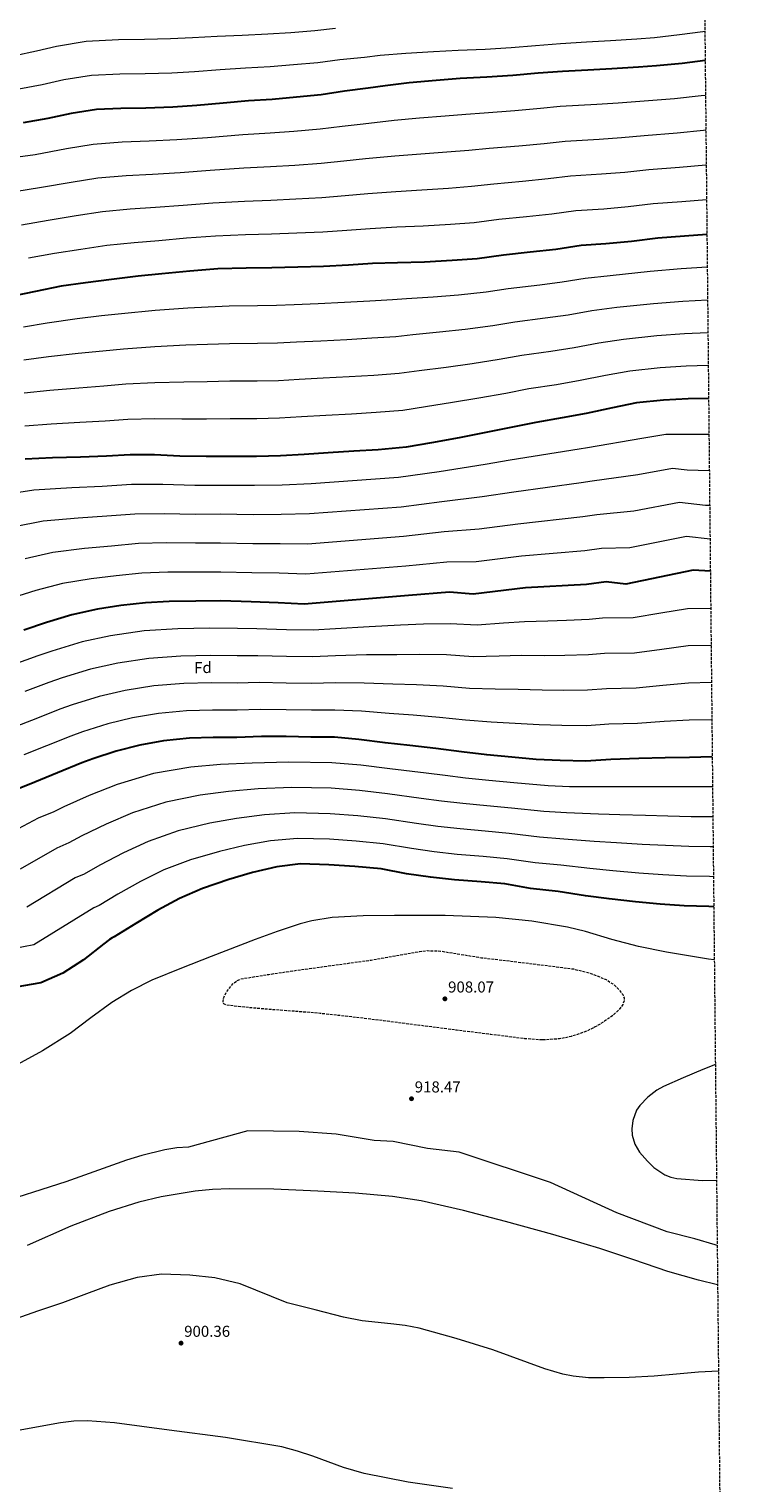
# Model space of a CAD drawing. Units: metres. Extents: x 566359 to 569786, y 4744946 to 4747293.
# Drawn here: x 569339 to 569786, y 4745812 to 4746734 of the extents above; entities that cross this region are included whole.
import ezdxf
from ezdxf.enums import TextEntityAlignment as Align

# ---------------------------------------------------------------- set-up
doc = ezdxf.new("R2010")
doc.units = ezdxf.units.M
doc.header["$MEASUREMENT"] = 0
doc.linetypes.add('DGN Style 3', pattern=[2.435891, 1.739922, -0.695969])
for name, color, linetype, lineweight in [('Cota de punto acotado terreno', 7, 'Continuous', 0), ('Curva de nivel de depresión intermedia', 30, 'DGN Style 3', 0), ('Curva de nivel directora', 30, 'Continuous', 30), ('Curva de nivel intermedia', 30, 'Continuous', 0), ('Etiqueta de zona arbolada', 92, 'Continuous', 0), ('Punto acotado terreno (símbolo)', 7, 'Continuous', 0), ('Zona arbolada', 92, 'DGN Style 3', 0)]:
    doc.layers.add(name, color=color, linetype=linetype, lineweight=lineweight)
doc.styles.add('Style-Arial', font='arial.ttf')

# ---------------------------------------------------------------- blocks, each defined once
blk = doc.blocks.new('5PATER')
at = {"layer": 'Punto acotado terreno (símbolo)', "linetype": 'Continuous', "lineweight": 0}
h = blk.add_hatch(color=51, dxfattribs=at)
edge = h.paths.add_edge_path()
edge.add_ellipse((0, 0), major_axis=(-0.11, -0.111), ratio=0.999422, start_angle=0, end_angle=360)

msp = doc.modelspace()

# ---------------------------------------------------------------- linework, layer by layer
at = {"layer": 'Curva de nivel de depresión intermedia', "color": 30, "linetype": 'DGN Style 3', "lineweight": 0, "elevation": 915, "flags": 128}
msp.add_lwpolyline([(569664.55, 4746092.83), (569653.54, 4746093.6), (569631.84, 4746096.3), (569610.13, 4746099.03), (569586.97, 4746101.99), (569563.82, 4746104.95), (569543.7, 4746107.41), (569523.56, 4746109.64), (569507.93, 4746110.95), (569492.27, 4746112.08), (569478.18, 4746113.33), (569464.13, 4746114.84), (569462.46, 4746115.73), (569462.03, 4746117.33), (569462.31, 4746119.19), (569463.99, 4746123), (569468.35, 4746128.55), (569470.88, 4746130.52), (569473.35, 4746131.52), (569491.16, 4746134.41), (569508.99, 4746137.01), (569532.46, 4746140.23), (569555.92, 4746143.45), (569571.25, 4746146.16), (569586.58, 4746148.87), (569591.47, 4746149.42), (569600.08, 4746149.17), (569626.03, 4746144.96), (569644.72, 4746142.77), (569663.39, 4746140.49), (569684.32, 4746137.82), (569694.68, 4746135.34), (569705.03, 4746131.1), (569709.37, 4746128.33), (569712.37, 4746125.74), (569715.66, 4746121.53), (569716.46, 4746119.49), (569716.51, 4746117.6), (569715.69, 4746115.39), (569712.81, 4746111.51), (569709.72, 4746108.68), (569704.13, 4746104.65), (569698.09, 4746101.06), (569692.53, 4746098.3), (569682.81, 4746094.94), (569675.51, 4746093.51), (569664.55, 4746092.83)], dxfattribs=at)
at = {"layer": 'Curva de nivel directora', "color": 30, "linetype": 'Continuous', "lineweight": 30, "flags": 128}
for points, elevation in [([(569767.93, 4746713.65), (569753.34, 4746711.83), (569737.09, 4746710.26), (569725.67, 4746709.38), (569708.79, 4746708.43), (569693.52, 4746707.59), (569677.35, 4746706.83), (569661.91, 4746705.72), (569645.93, 4746704.24), (569629.41, 4746703.21), (569612.54, 4746702.25), (569597.18, 4746701.05), (569580.13, 4746699.56), (569564.79, 4746697.74), (569554.18, 4746696.07), (569539.1, 4746694.16), (569524.21, 4746691.98), (569508.59, 4746690.42), (569493.24, 4746689.05), (569478.06, 4746688.03), (569461.99, 4746686.55), (569445.3, 4746685.07), (569430.21, 4746684.14), (569413.06, 4746683.54), (569397.25, 4746683.23), (569381.79, 4746682.65), (569365.74, 4746680.19), (569350.77, 4746676.86), (569335.08, 4746674.22)], 1050), ([(569769.05, 4746603.37), (569754.77, 4746602.4), (569737.8, 4746601.17), (569721.12, 4746598.97), (569704.97, 4746597.41), (569689.25, 4746596.38), (569673.11, 4746593.92), (569656.96, 4746592.17), (569640.01, 4746590.33), (569623.15, 4746588.03), (569607.44, 4746586.83), (569589.84, 4746585.96), (569572.78, 4746585.36), (569556.88, 4746584.96), (569541.7, 4746583.94), (569525.8, 4746583.18), (569509.45, 4746582.77), (569493.02, 4746582.27), (569476.67, 4746582.04), (569458.8, 4746581.61), (569440.95, 4746580.2), (569423.27, 4746578.43), (569408.19, 4746576.97), (569391.15, 4746574.94), (569374.74, 4746572.74), (569359.31, 4746570.56), (569342.91, 4746567.29), (569327.58, 4746564.13)], 1025), ([(569770.1, 4746499.51), (569757.06, 4746499.26), (569741.44, 4746498.41), (569724.39, 4746496.65), (569709.15, 4746493.49), (569692.49, 4746489.95), (569677.16, 4746487.14), (569660.4, 4746484.31), (569645.6, 4746481.25), (569628.67, 4746477.97), (569611.74, 4746474.6), (569594.36, 4746471.41), (569578.22, 4746468.59), (569560.37, 4746466.91), (569545.01, 4746466.07), (569528.76, 4746465.04), (569513.49, 4746464.02), (569498.4, 4746463), (569483.21, 4746462.61), (569466.77, 4746462.73), (569451.31, 4746462.61), (569434.69, 4746462.82), (569418.59, 4746463.66), (569403.04, 4746463.72), (569388.03, 4746462.79), (569371.6, 4746462.2), (569353.73, 4746461.77), (569336.49, 4746461.08)], 1000), ([(569771.22, 4746389.99), (569760.42, 4746390.55), (569717.49, 4746381.79), (569705.05, 4746383.16), (569692.66, 4746381.44), (569653.88, 4746379.34), (569620.74, 4746375.35), (569605.61, 4746376.74), (569579.58, 4746374.52), (569513.55, 4746369.08), (569497, 4746370.01), (569479.83, 4746370.57), (569460.7, 4746371.1), (569444.79, 4746370.97), (569427.91, 4746370.82), (569412.72, 4746369.98), (569397.2, 4746368.16), (569382.31, 4746365.8), (569366.09, 4746362.36), (569349.9, 4746357.39), (569335.57, 4746352.63)], 975), ([(569772.41, 4746272.24), (569758.06, 4746271.97), (569742.51, 4746271.75), (569725.81, 4746271.25), (569708.04, 4746270.55), (569692.23, 4746269.61), (569675.96, 4746270.01), (569660.76, 4746270.69), (569645.28, 4746271.99), (569629.44, 4746273.47), (569613.41, 4746275.48), (569597.03, 4746277.48), (569580.47, 4746279.39), (569564.9, 4746281.14), (569548.24, 4746283.32), (569532.76, 4746284.71), (569517.75, 4746284.85), (569502.01, 4746285.17), (569486.37, 4746285.22), (569470.83, 4746284.55), (569455.82, 4746284.61), (569440.72, 4746284.13), (569424.12, 4746282.38), (569409.14, 4746279.75), (569394.28, 4746275.79), (569379.33, 4746271.11), (569372.48, 4746268.51), (569357.02, 4746262.13), (569342.63, 4746256.3), (569328.5, 4746250.47)], 950), ([(569773.38, 4746177.29), (569770.21, 4746177.36), (569754.66, 4746177.76), (569739.36, 4746178.98), (569723.79, 4746180.37), (569707.05, 4746182.28), (569691.92, 4746184.21), (569674.63, 4746187.01), (569657.18, 4746188.91), (569640.87, 4746191.71), (569625.84, 4746193.02), (569608.84, 4746194.3), (569593.71, 4746195.97), (569578.4, 4746198.16), (569562.27, 4746201.33), (569545.54, 4746202.8), (569529.08, 4746203.82), (569511.2, 4746204.37), (569496.12, 4746202.64), (569480.62, 4746198.94), (569465.76, 4746194.53), (569449.04, 4746188.84), (569434.29, 4746182.55), (569420.54, 4746175.03), (569406.63, 4746166.7), (569392.98, 4746158.29), (569391.65, 4746157.65), (569389.88, 4746156.55), (569386.26, 4746153.73), (569373.44, 4746143.63), (569360.33, 4746135.22), (569346.39, 4746129.13), (569330.61, 4746126.22)], 925)]:
    msp.add_lwpolyline(points, dxfattribs=dict(at, elevation=elevation))
at = {"layer": 'Curva de nivel intermedia', "color": 30, "linetype": 'Continuous', "lineweight": 0, "flags": 128}
for points, elevation in [([(569533.29, 4746733.95), (569520.16, 4746732.47), (569504.92, 4746731.27), (569490.47, 4746730.3), (569474.23, 4746729.63), (569458.23, 4746728.84), (569442.66, 4746728), (569428.7, 4746727.41), (569412.2, 4746727), (569395.62, 4746726.86), (569375.17, 4746725.84), (569356.27, 4746722.66), (569343.6, 4746719.62), (569329.94, 4746716.68)], 1060), ([(569767.74, 4746732.08), (569766.41, 4746731.91), (569751.59, 4746729.88), (569735.73, 4746728.1), (569724.67, 4746727.13), (569707.81, 4746726.13), (569692.68, 4746725.33), (569676.1, 4746724.26), (569660.31, 4746723.05), (569644.83, 4746721.75), (569628.42, 4746720.76), (569611.15, 4746720.03), (569595.59, 4746719.23), (569577.91, 4746718.22), (569561.78, 4746716.84), (569551.71, 4746715.54), (569536.19, 4746714.06), (569522.18, 4746712.23), (569506.75, 4746710.85), (569491.85, 4746709.67), (569476.15, 4746708.83), (569460.11, 4746707.69), (569443.98, 4746706.53), (569429.46, 4746705.77), (569412.63, 4746705.27), (569396.43, 4746705.05), (569378.48, 4746704.25), (569361.01, 4746701.43), (569347.19, 4746698.24), (569332.51, 4746695.45)], 1055), ([(569768.15, 4746691.51), (569765.31, 4746691.21), (569748.5, 4746689.45), (569726.4, 4746687.65), (569712.62, 4746686.62), (569699.2, 4746685.74), (569675.83, 4746684.46), (569663.45, 4746683.29), (569647.2, 4746681.77), (569627.75, 4746680.42), (569616.14, 4746679.49), (569602.89, 4746678.49), (569586.65, 4746677.24), (569570.49, 4746675.75), (569550.96, 4746673.37), (569537.5, 4746671.81), (569523.63, 4746670.13), (569506.84, 4746668.72), (569491.82, 4746667.6), (569474.64, 4746666.54), (569452.22, 4746664.75), (569432.63, 4746663.37), (569415.11, 4746662.52), (569398.09, 4746661.93), (569379.7, 4746660.5), (569362.73, 4746657.63), (569342.69, 4746653.95), (569325.53, 4746651.49)], 1045), ([(569768.38, 4746669.44), (569766.8, 4746669.29), (569750.06, 4746667.68), (569729.25, 4746666.03), (569714.74, 4746664.71), (569700.64, 4746663.66), (569679.18, 4746662.44), (569665.86, 4746660.95), (569649.64, 4746659.37), (569630.82, 4746657.89), (569617.89, 4746656.63), (569604.03, 4746655.58), (569587.45, 4746654.42), (569571.06, 4746653.15), (569552.44, 4746651.27), (569538.55, 4746649.84), (569524.17, 4746648.4), (569507.5, 4746647.23), (569492.12, 4746646.27), (569475.14, 4746645.42), (569453.87, 4746643.97), (569434.71, 4746642.58), (569417.15, 4746641.5), (569400.62, 4746640.69), (569382.56, 4746639.11), (569365.73, 4746636.41), (569346.84, 4746633.1), (569329.87, 4746630.44)], 1040), ([(569768.6, 4746647.39), (569768.29, 4746647.37), (569751.63, 4746645.92), (569732.1, 4746644.41), (569716.87, 4746642.8), (569702.09, 4746641.57), (569682.54, 4746640.42), (569668.28, 4746638.61), (569652.08, 4746636.97), (569633.88, 4746635.37), (569619.64, 4746633.76), (569605.16, 4746632.66), (569588.24, 4746631.6), (569571.64, 4746630.55), (569553.92, 4746629.16), (569539.6, 4746627.87), (569524.72, 4746626.66), (569508.15, 4746625.75), (569492.42, 4746624.93), (569475.65, 4746624.29), (569455.51, 4746623.18), (569436.79, 4746621.78), (569419.19, 4746620.47), (569403.14, 4746619.45), (569385.42, 4746617.72), (569368.73, 4746615.19), (569351, 4746612.26), (569334.22, 4746609.39)], 1035), ([(569768.82, 4746625.37), (569753.2, 4746624.16), (569734.95, 4746622.79), (569718.99, 4746620.88), (569703.53, 4746619.49), (569685.9, 4746618.4), (569670.7, 4746616.26), (569654.52, 4746614.57), (569636.94, 4746612.85), (569621.4, 4746610.9), (569606.3, 4746609.75), (569589.04, 4746608.78), (569572.21, 4746607.96), (569555.4, 4746607.06), (569540.65, 4746605.91), (569525.26, 4746604.92), (569508.8, 4746604.26), (569492.72, 4746603.6), (569476.16, 4746603.17), (569457.15, 4746602.4), (569438.87, 4746600.99), (569421.23, 4746599.45), (569405.67, 4746598.21), (569388.29, 4746596.33), (569371.73, 4746593.97), (569355.15, 4746591.41), (569338.56, 4746588.34)], 1030), ([(569769.26, 4746582.59), (569752.61, 4746581.58), (569733.03, 4746579.9), (569707.67, 4746577.18), (569691.71, 4746575.57), (569677.25, 4746573.17), (569662.95, 4746571.38), (569642.85, 4746568.95), (569629.04, 4746566.87), (569611.36, 4746565.04), (569595.36, 4746563.74), (569578.42, 4746562.61), (569569.44, 4746561.89), (569555.2, 4746561.19), (569539.03, 4746560.21), (569522.46, 4746559.45), (569507.1, 4746558.92), (569495.94, 4746558.47), (569483.95, 4746558.24), (569465.98, 4746557.97), (569452.53, 4746557.43), (569439.62, 4746556.71), (569418.88, 4746555.14), (569397.51, 4746553.17), (569384.85, 4746551.75), (569369.48, 4746549.98), (569350.32, 4746547.23), (569335.32, 4746544.75)], 1020), ([(569769.47, 4746561.81), (569753.73, 4746561), (569735.13, 4746559.53), (569711.85, 4746557.05), (569696.07, 4746555.05), (569681.06, 4746552.36), (569666.5, 4746550.32), (569647.23, 4746547.79), (569633.18, 4746545.46), (569615.69, 4746543.27), (569599.45, 4746541.46), (569582.41, 4746539.81), (569571.63, 4746538.57), (569556.5, 4746537.62), (569540.52, 4746536.67), (569524.03, 4746535.85), (569508.69, 4746535.2), (569496.56, 4746534.6), (569483.77, 4746534.33), (569466.18, 4746534.16), (569452.22, 4746533.73), (569438.38, 4746533.24), (569418.81, 4746532.27), (569398.89, 4746530.81), (569385.65, 4746529.51), (569370.01, 4746528.04), (569351.17, 4746525.87), (569335.61, 4746523.83)], 1015), ([(569769.68, 4746541.04), (569754.84, 4746540.42), (569737.23, 4746539.15), (569716.03, 4746536.92), (569700.43, 4746534.53), (569684.87, 4746531.56), (569670.05, 4746529.26), (569651.62, 4746526.63), (569637.32, 4746524.06), (569620.02, 4746521.5), (569603.55, 4746519.17), (569586.39, 4746517.01), (569573.83, 4746515.24), (569557.79, 4746514.05), (569542.02, 4746513.14), (569525.61, 4746512.24), (569510.29, 4746511.47), (569497.17, 4746510.74), (569483.58, 4746510.42), (569466.38, 4746510.35), (569451.92, 4746510.02), (569437.15, 4746509.77), (569418.73, 4746509.4), (569400.27, 4746508.44), (569386.44, 4746507.27), (569370.54, 4746506.09), (569352.02, 4746504.5), (569335.9, 4746502.91)], 1010), ([(569769.89, 4746520.27), (569755.95, 4746519.84), (569739.33, 4746518.78), (569720.21, 4746516.78), (569704.79, 4746514.01), (569688.68, 4746510.75), (569673.61, 4746508.2), (569656.01, 4746505.47), (569641.46, 4746502.65), (569624.34, 4746499.74), (569607.64, 4746496.89), (569590.37, 4746494.21), (569576.02, 4746491.92), (569559.08, 4746490.48), (569543.51, 4746489.6), (569527.18, 4746488.64), (569511.89, 4746487.74), (569497.79, 4746486.87), (569483.4, 4746486.52), (569466.57, 4746486.54), (569451.61, 4746486.31), (569435.92, 4746486.29), (569418.66, 4746486.53), (569401.65, 4746486.08), (569387.24, 4746485.03), (569371.07, 4746484.15), (569352.88, 4746483.14), (569336.2, 4746482)], 1005), ([(569770.34, 4746476.52), (569742.87, 4746476.6), (569727.7, 4746474.16), (569693.21, 4746468.26), (569688.01, 4746467.42), (569644.12, 4746460.26), (569628.34, 4746457.69), (569599.11, 4746452.94), (569573.42, 4746449.3), (569517.83, 4746445.32), (569499.44, 4746444.49), (569481.89, 4746444.21), (569460.08, 4746444.36), (569444.15, 4746444.35), (569423.81, 4746444.92), (569403.91, 4746444.9), (569385.26, 4746443.7), (569365.97, 4746442.73), (569341.88, 4746441.33), (569322.99, 4746438.38)], 995), ([(569770.57, 4746453.58), (569756.58, 4746453.96), (569747.26, 4746455.08), (569725.15, 4746451.07), (569696.17, 4746446.99), (569689.17, 4746445.93), (569646.56, 4746440.03), (569626.44, 4746437.1), (569600.74, 4746433.89), (569574.96, 4746430.6), (569516.76, 4746426.26), (569498.83, 4746425.87), (569481.38, 4746425.8), (569460.24, 4746426.05), (569444.31, 4746426.01), (569424.84, 4746426.39), (569406.11, 4746426.17), (569388.24, 4746424.81), (569370.05, 4746423.5), (569347.93, 4746421.59), (569329.71, 4746418.14)], 990), ([(569770.79, 4746431.53), (569768.2, 4746431.55), (569751.65, 4746433.57), (569722.59, 4746427.98), (569699.13, 4746425.71), (569690.33, 4746424.43), (569649, 4746419.8), (569624.54, 4746416.52), (569602.36, 4746414.84), (569576.5, 4746411.91), (569515.69, 4746407.2), (569498.22, 4746407.25), (569480.86, 4746407.39), (569460.39, 4746407.73), (569444.47, 4746407.66), (569425.86, 4746407.87), (569408.32, 4746407.44), (569391.23, 4746405.93), (569374.14, 4746404.27), (569353.99, 4746401.84), (569336.44, 4746397.89)], 985), ([(569771.01, 4746410.21), (569756.04, 4746412.06), (569720.04, 4746404.88), (569702.09, 4746404.44), (569691.5, 4746402.93), (569651.44, 4746399.57), (569622.64, 4746395.93), (569603.99, 4746395.79), (569578.04, 4746393.22), (569514.62, 4746388.14), (569497.61, 4746388.63), (569480.35, 4746388.98), (569460.55, 4746389.42), (569444.63, 4746389.32), (569426.88, 4746389.35), (569410.52, 4746388.71), (569394.21, 4746387.04), (569378.22, 4746385.03), (569360.04, 4746382.1), (569343.17, 4746377.64), (569328.39, 4746373.11)], 980), ([(569771.46, 4746366.38), (569756.74, 4746366.18), (569739.75, 4746363.3), (569722.32, 4746360.33), (569702.72, 4746360.23), (569694.42, 4746359.33), (569679.93, 4746358.65), (569668.13, 4746358.31), (569653.28, 4746357.93), (569639.92, 4746357.07), (569623.25, 4746355.85), (569606.18, 4746356.68), (569589.1, 4746356.29), (569574.65, 4746355.68), (569554.66, 4746354.74), (569533.43, 4746353.53), (569519.1, 4746352.62), (569502.22, 4746352.8), (569483.45, 4746353.42), (569471.1, 4746353.56), (569453.62, 4746353.75), (569433.39, 4746353.51), (569411.91, 4746352.1), (569390.67, 4746349.06), (569372.55, 4746345.22), (569353.42, 4746339.35), (569344.49, 4746336.32), (569329.2, 4746330.79)], 970), ([(569771.7, 4746342.85), (569757.07, 4746342.62), (569740.44, 4746340.42), (569723.19, 4746338.06), (569704.05, 4746337.81), (569693.87, 4746336.9), (569678.93, 4746336.49), (569666.29, 4746336.4), (569651.28, 4746336.45), (569637.3, 4746336.17), (569620.79, 4746335.76), (569603.89, 4746336.88), (569586.94, 4746337.07), (569572.21, 4746337.04), (569553.06, 4746336.89), (569533.27, 4746336.32), (569518.77, 4746335.68), (569502.17, 4746335.89), (569484.18, 4746336.37), (569471.03, 4746336.31), (569454.17, 4746336.47), (569435.23, 4746336.16), (569414.97, 4746334.67), (569395.29, 4746331.74), (569377.98, 4746327.86), (569359.9, 4746322.29), (569351.48, 4746319.37), (569336.16, 4746313.63)], 965), ([(569771.94, 4746319.31), (569757.4, 4746319.07), (569741.13, 4746317.53), (569724.06, 4746315.79), (569705.38, 4746315.39), (569693.32, 4746314.47), (569677.94, 4746314.33), (569664.44, 4746314.5), (569649.28, 4746314.96), (569634.68, 4746315.27), (569618.33, 4746315.66), (569601.6, 4746317.08), (569584.78, 4746317.84), (569569.77, 4746318.41), (569551.45, 4746319.03), (569533.1, 4746319.12), (569518.43, 4746318.74), (569502.12, 4746318.99), (569484.91, 4746319.32), (569470.96, 4746319.06), (569454.72, 4746319.18), (569437.06, 4746318.82), (569418.02, 4746317.24), (569399.91, 4746314.41), (569383.41, 4746310.5), (569366.37, 4746305.23), (569358.48, 4746302.42), (569343.11, 4746296.46), (569328.43, 4746290.71)], 960), ([(569772.17, 4746295.78), (569757.73, 4746295.52), (569741.82, 4746294.64), (569724.94, 4746293.52), (569706.71, 4746292.97), (569692.78, 4746292.04), (569676.95, 4746292.17), (569662.6, 4746292.59), (569647.28, 4746293.48), (569632.06, 4746294.37), (569615.87, 4746295.57), (569599.32, 4746297.28), (569582.63, 4746298.62), (569567.33, 4746299.77), (569549.85, 4746301.17), (569532.93, 4746301.91), (569518.09, 4746301.8), (569502.06, 4746302.08), (569485.64, 4746302.27), (569470.9, 4746301.8), (569455.27, 4746301.9), (569438.89, 4746301.47), (569421.07, 4746299.81), (569404.53, 4746297.08), (569388.84, 4746293.15), (569372.85, 4746288.17), (569365.48, 4746285.46), (569350.07, 4746279.29), (569335.53, 4746273.5)], 955), ([(569772.61, 4746253.27), (569772.2, 4746253.27), (569760.65, 4746253.19), (569745.98, 4746253.25), (569732.11, 4746253.27), (569716.1, 4746253.22), (569703.07, 4746253.18), (569681.84, 4746253.26), (569668.39, 4746253.96), (569646.45, 4746255.76), (569630.67, 4746257.2), (569615.94, 4746258.81), (569602.96, 4746260.37), (569590.92, 4746261.89), (569567.82, 4746264.79), (569549.52, 4746266.98), (569531.08, 4746268.54), (569503.78, 4746269.01), (569480.42, 4746268.36), (569460.29, 4746267.46), (569441.53, 4746265.77), (569417.98, 4746261.72), (569394.76, 4746254.79), (569377.04, 4746247.73), (569361.03, 4746240.65), (569354.62, 4746237.47), (569344.76, 4746233.4), (569328.76, 4746224.94)], 945), ([(569772.8, 4746234.28), (569771.7, 4746234.29), (569759.15, 4746234.33), (569744.33, 4746234.68), (569730.03, 4746235.05), (569713.84, 4746235.48), (569700.29, 4746235.94), (569680.04, 4746236.7), (569665.58, 4746237.7), (569645.05, 4746239.75), (569629.47, 4746241.15), (569614.16, 4746242.68), (569600.65, 4746244.27), (569587.79, 4746245.96), (569566.43, 4746248.93), (569548.52, 4746250.93), (569530.58, 4746252.36), (569505.63, 4746252.85), (569484.34, 4746251.93), (569465.37, 4746250.33), (569447.59, 4746247.96), (569425.74, 4746243.5), (569404.64, 4746236.73), (569387.91, 4746229.55), (569372.43, 4746222.16), (569364.21, 4746217.68), (569356.48, 4746214.46), (569333.17, 4746200.98)], 940), ([(569772.99, 4746215.29), (569771.2, 4746215.31), (569757.65, 4746215.48), (569742.67, 4746216.12), (569727.95, 4746216.82), (569711.58, 4746217.75), (569697.5, 4746218.69), (569678.24, 4746220.13), (569662.78, 4746221.43), (569643.66, 4746223.74), (569628.26, 4746225.11), (569612.39, 4746226.56), (569598.34, 4746228.17), (569584.66, 4746230.03), (569565.04, 4746233.06), (569547.53, 4746234.89), (569530.08, 4746236.18), (569507.49, 4746236.69), (569488.27, 4746235.5), (569470.45, 4746233.2), (569453.65, 4746230.15), (569433.51, 4746225.28), (569414.53, 4746218.67), (569398.79, 4746211.38), (569383.83, 4746203.68), (569373.8, 4746197.88), (569368.21, 4746195.52), (569337.57, 4746177.03)], 935), ([(569773.19, 4746196.3), (569770.71, 4746196.34), (569756.15, 4746196.62), (569741.01, 4746197.55), (569725.87, 4746198.59), (569709.31, 4746200.01), (569694.71, 4746201.45), (569676.43, 4746203.57), (569659.98, 4746205.17), (569642.27, 4746207.73), (569627.05, 4746209.07), (569610.62, 4746210.43), (569596.02, 4746212.07), (569581.53, 4746214.1), (569563.66, 4746217.2), (569546.53, 4746218.84), (569529.58, 4746220), (569509.34, 4746220.53), (569492.19, 4746219.07), (569475.54, 4746216.07), (569459.7, 4746212.34), (569441.27, 4746207.06), (569424.41, 4746200.61), (569409.67, 4746193.21), (569395.23, 4746185.19), (569383.39, 4746178.09), (569379.93, 4746176.58), (569341.98, 4746153.08), (569328.8, 4746150.55)], 930), ([(569773.72, 4746143.65), (569769.99, 4746144.03), (569743.35, 4746148.44), (569725.67, 4746152.07), (569708.73, 4746156.57), (569691.95, 4746161.52), (569680.6, 4746164.26), (569657.9, 4746168.11), (569635.03, 4746170.48), (569602.88, 4746171.73), (569570.73, 4746171.61), (569550.99, 4746171.45), (569531.3, 4746170.38), (569518.27, 4746168.31), (569510.88, 4746166.4), (569496.41, 4746161.67), (569482.32, 4746156.52), (569454.47, 4746145.63), (569435.64, 4746138.29), (569416.92, 4746130.67), (569403.89, 4746124.21), (569391.46, 4746116.61), (569378.14, 4746106.8), (569364.92, 4746096.85), (569347.52, 4746085.92), (569329.2, 4746075.94)], 920), ([(569774.4, 4746077.18), (569766.42, 4746074.07), (569753.9, 4746068.89), (569741.5, 4746063.37), (569737.28, 4746061.05), (569731.59, 4746056.58), (569726.5, 4746051.35), (569724.33, 4746048.27), (569721.96, 4746041.84), (569721.42, 4746036.55), (569721.71, 4746032.53), (569723.27, 4746026.78), (569726.19, 4746021.75), (569731.26, 4746015.92), (569735.42, 4746012), (569742.31, 4746007.4), (569746.06, 4746005.89), (569750.04, 4746005.03), (569766.23, 4746003.81), (569775.14, 4746003.85)], 920), ([(569775.56, 4745962.58), (569774.17, 4745962.9), (569761.33, 4745966.75), (569743.78, 4745971.16), (569711.83, 4745983.18), (569669.89, 4746002.43), (569611.84, 4746021.69), (569591.71, 4746023.91), (569569.96, 4746028.37), (569557.95, 4746029.11), (569533.8, 4746033.14), (569510.21, 4746034.74), (569477.63, 4746035.26), (569440.18, 4746024.93), (569432.62, 4746024.35), (569425.16, 4746023.22), (569410.43, 4746019.65), (569400.72, 4746016.56), (569362.21, 4746002.83), (569315.66, 4745988.12)], 915), ([(569775.82, 4745937.61), (569763.77, 4745940.48), (569744.21, 4745946.14), (569722.61, 4745953.47), (569701, 4745960.7), (569671.23, 4745969.51), (569641.28, 4745977.79), (569614.63, 4745984.8), (569587.77, 4745990.77), (569569.63, 4745993.69), (569545.86, 4745995.78), (569522.05, 4745996.96), (569494.13, 4745998.24), (569466.2, 4745998.51), (569455.3, 4745998.01), (569444.42, 4745996.96), (569422.8, 4745993.35), (569408.54, 4745989.91), (569389.78, 4745984.18), (569365.36, 4745974.78), (569337.77, 4745962.59)], 910), ([(569776.37, 4745882.77), (569772.21, 4745882.66), (569763.68, 4745882.13), (569749.65, 4745880.88), (569735.61, 4745879.63), (569719.74, 4745878.89), (569703.84, 4745878.66), (569693.95, 4745878.74), (569684.08, 4745879.59), (569677.55, 4745880.92), (569666.2, 4745884.39), (569655.18, 4745888.39), (569633.2, 4745896.32), (569609.97, 4745903.56), (569586.52, 4745910.11), (569577.57, 4745911.86), (569568.49, 4745912.96), (569550.29, 4745914.8), (569538.35, 4745917.05), (569520.56, 4745921.66), (569502.76, 4745926.27), (569472.94, 4745938.15), (569456.7, 4745942.01), (569440.93, 4745943.68), (569422.99, 4745944.3), (569407.57, 4745942.34), (569390.14, 4745937.43), (569375.35, 4745931.97), (569360.13, 4745926.22), (569344.89, 4745921.05), (569329.8, 4745915.73)], 905), ([(569607.69, 4745808.58), (569579.54, 4745812.5), (569551.56, 4745817.95), (569538.35, 4745821.74), (569519.02, 4745828.93), (569509.28, 4745832.25), (569499.32, 4745834.81), (569463.64, 4745840.81), (569427.73, 4745845.36), (569393.2, 4745850.09), (569375.95, 4745851.28), (569367.37, 4745851.08), (569358.84, 4745850.17), (569331.95, 4745845.29), (569305.14, 4745839.7), (569280.92, 4745834.63), (569256.69, 4745829.56), (569239.26, 4745823.49), (569219.01, 4745811.85)], 905)]:
    msp.add_lwpolyline(points, dxfattribs=dict(at, elevation=elevation))
at = {"layer": 'Zona arbolada', "color": 92, "linetype": 'DGN Style 3', "lineweight": 0}
msp.add_polyline3d([(567470.57, 4747270.1, 724.19), (569762.04, 4747292.74, 912), (569785.56, 4744979.31, 905), (568629.4, 4744967.89, 889.47)], dxfattribs=at)

# ---------------------------------------------------------------- block references
at = {"layer": 'Punto acotado terreno (símbolo)', "color": 7, "linetype": 'Continuous', "lineweight": 0, "xscale": 10, "yscale": 10, "zscale": 10}
for p in [(569602.76, 4746118.89, 908.07), (569581.58, 4746055.55, 918.47), (569435.36, 4745900.63, 900.36)]:
    msp.add_blockref('5PATER', p, dxfattribs=at)

# ---------------------------------------------------------------- texts
at = {"layer": 'Cota de punto acotado terreno', "color": 7, "linetype": 'Continuous', "lineweight": 0, "style": 'Style-Arial'}
for s, p in [('908.07', (569604.81, 4746122.89, 908.07)), ('918.47', (569583.64, 4746059.55, 918.47)), ('900.36', (569437.34, 4745904.63, 900.36))]:
    msp.add_text(s, height=7, dxfattribs=at).set_placement(p)
at = {"layer": 'Etiqueta de zona arbolada', "color": 92, "linetype": 'Continuous', "lineweight": 0, "style": 'Style-Arial'}
msp.add_text('Fd', height=7, rotation=0.80642, dxfattribs=at).set_placement((569449.25, 4746328.87, 962.84), align=Align.MIDDLE_CENTER)

doc.saveas('drawing.dxf')
